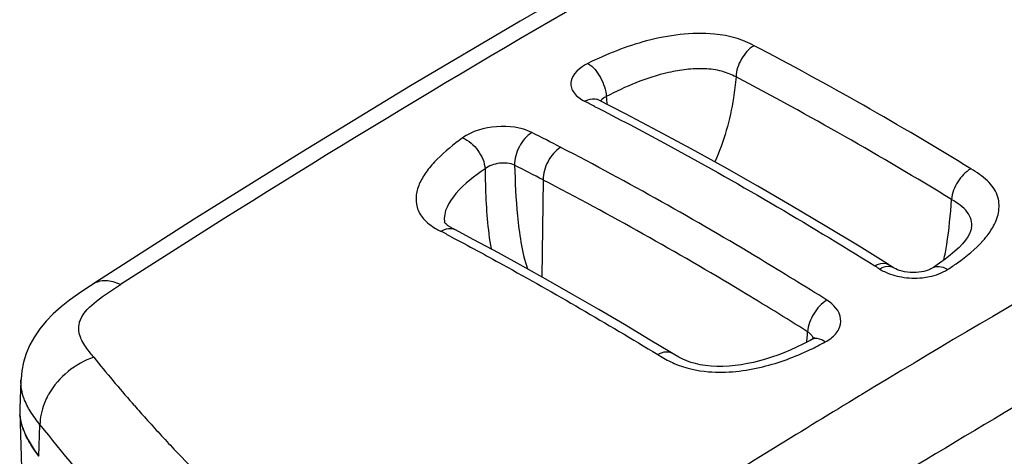
# Model space of a CAD drawing. Units: millimetres. Extents: x 0 to 594, y 0 to 420.
# Drawn here: x 440 to 477, y 263 to 279 of the extents above; entities that cross this region are included whole.
import ezdxf

# ---------------------------------------------------------------- set-up
doc = ezdxf.new("R2010")
doc.units = ezdxf.units.MM
doc.header["$LTSCALE"] = 32.67
doc.layers.get('0').update_dxf_attribs({"linetype": 'CONTINUOUS'})
doc.layers.add('SUPERFICI', color=7, linetype='CONTINUOUS')

msp = doc.modelspace()

# ---------------------------------------------------------------- linework, layer by layer
at = {"color": 7, "linetype": 'Continuous'}
msp.add_line((439.7779, 264.2517), (440.3521, 246.3374), dxfattribs=at)
at = {"color": 9, "linetype": 'Continuous'}
msp.add_arc((725.1469, -147.9831), 477.1056, 116.691749, 123.294919, dxfattribs=at)
at = {"color": 7, "linetype": 'Continuous'}
for centre, radius, start, end in [((441.4933, 264.307), 1.7167, 174.87774, 181.84797), ((441.5454, 264.3079), 1.7688, 181.82121, 182.25018), ((441.5752, 264.3093), 1.7987, 182.25676, 184.91049), ((442.3479, 264.5261), 2.6049, 202.0754, 204.36254), ((442.5819, 264.6312), 2.8614, 204.34688, 205.47653)]:
    msp.add_arc(centre, radius, start, end, dxfattribs=at)
msp.add_open_spline([(439.9339, 263.5471), (439.8555, 263.7407), (439.8011, 263.9472), (439.7832, 264.1553)], degree=3, dxfattribs=at)
msp.add_open_spline([(440.4918, 262.5977), (440.4458, 262.6633), (440.2669, 262.9213), (440.0993, 263.1891), (439.9987, 263.4004)], degree=3, knots=[0, 0, 0, 0, 0.2550707, 1, 1, 1, 1], dxfattribs=at)
at = {"layer": 'SUPERFICI', "color": 7, "linetype": 'Continuous'}
for p, q in [((459.4181, 272.9663), (459.3636, 269.3268)), ((446.3237, 271.4897), (442.5264, 269.0572)), ((455.7129, 271.3908), (455.7129, 271.3907)), ((475.4875, 271.1683), (475.4878, 271.1712)), ((472.5473, 269.6777), (472.3629, 269.7932)), ((474.0537, 269.6821), (474.0059, 269.6508)), ((469.5012, 266.9833), (469.4347, 266.9478)), ((439.8245, 265.4583), (439.7786, 264.3862))]:
    msp.add_line(p, q, dxfattribs=at)
at = {"layer": 'SUPERFICI', "color": 9, "linetype": 'Continuous'}
for p, q in [((455.5582, 271.0489), (455.5796, 271.0377)), ((455.5583, 271.0489), (455.5796, 271.0377)), ((464.2278, 266.4803), (464.233, 266.4773)), ((471.3682, 264.9141), (471.2829, 264.8624)), ((471.3682, 264.9136), (471.2829, 264.8625)), ((444.0799, 264.5001), (444.004, 264.5859)), ((444.0789, 264.5004), (444.004, 264.5859)), ((440.4918, 262.5977), (440.5384, 263.7837))]:
    msp.add_line(p, q, dxfattribs=at)
at = {"layer": 'SUPERFICI', "color": 7, "linetype": 'Continuous'}
for points in [[(479.4732, 290.3369), (475.3642, 288.2228), (471.1071, 285.9686), (466.8847, 283.6673), (462.698, 281.3198), (458.5477, 278.9272), (454.4347, 276.4906), (450.3597, 274.011), (446.3237, 271.4897)], [(461.4737, 275.9728), (461.4588, 275.9806), (461.4343, 275.995)], [(472.3702, 269.798), (471.2733, 270.4757), (469.9999, 271.2471), (468.7329, 271.9979), (467.4725, 272.7281), (466.2189, 273.4379), (464.9721, 274.1274), (463.7324, 274.7966), (462.5, 275.4453), (461.4734, 275.9729)], [(455.9922, 271.16), (455.9657, 271.175), (455.9404, 271.1898), (455.9164, 271.2044), (455.8934, 271.2189), (455.8716, 271.2333), (455.851, 271.2476), (455.8319, 271.2615), (455.8143, 271.275), (455.7982, 271.2881), (455.7838, 271.3005), (455.7709, 271.3124), (455.7595, 271.3236), (455.7496, 271.334), (455.7411, 271.3435), (455.7341, 271.352), (455.7286, 271.3593), (455.7243, 271.3655), (455.721, 271.3707), (455.7185, 271.375), (455.7168, 271.3783), (455.7156, 271.381), (455.7148, 271.383), (455.7142, 271.3845), (455.7138, 271.3862), (455.7133, 271.388), (455.7129, 271.3903), (455.7129, 271.3908)], [(456.1027, 271.1008), (456.0776, 271.114), (456.0484, 271.1295), (456.0198, 271.1449), (455.9922, 271.16)], [(475.4878, 271.1715), (475.4783, 271.1179), (475.4536, 271.0394), (475.41, 270.9423), (475.3458, 270.8309), (475.2593, 270.7071), (475.1496, 270.5735), (475.0181, 270.4337), (474.8653, 270.2895), (474.691, 270.1414), (474.4968, 269.9906)], [(459.5993, 269.1952), (458.6622, 269.7185), (457.734, 270.2279), (456.8149, 270.7232), (456.1027, 271.1008)], [(474.0059, 269.6507), (473.966, 269.6271), (473.9161, 269.6025), (473.8549, 269.5776), (473.783, 269.5538), (473.7009, 269.5323), (473.6099, 269.5143), (473.5107, 269.5009), (473.4053, 269.493), (473.297, 269.4912), (473.1878, 269.4957), (473.0797, 269.5065), (472.9762, 269.5229), (472.8793, 269.5443), (472.7902, 269.5696), (472.7106, 269.5976), (472.6415, 269.627), (472.5835, 269.6564), (472.5473, 269.6777)], [(474.4968, 269.9906), (474.284, 269.8376), (474.0537, 269.6821)], [(442.5282, 269.0583), (442.3278, 268.9278), (441.9815, 268.6966), (441.6465, 268.459), (441.3281, 268.2106), (441.0321, 267.9474), (440.7663, 267.6719), (440.5318, 267.3849), (440.3285, 267.0852), (440.158, 266.7742), (440.0221, 266.4541), (439.9224, 266.1297), (439.8579, 265.8076), (439.8261, 265.4918), (439.8243, 265.4544)], [(464.233, 266.4773), (463.4351, 266.9602), (462.4632, 267.5403), (461.4999, 268.1061), (460.5452, 268.6577), (459.5993, 269.1952)], [(469.4347, 266.9478), (469.1765, 266.8142), (468.9257, 266.6919), (468.6831, 266.5815), (468.4472, 266.4822), (468.2139, 266.3923), (467.9836, 266.3117), (467.7569, 266.2402), (467.5299, 266.1766), (467.303, 266.1211), (467.0772, 266.0739), (466.8494, 266.0345), (466.6191, 266.0036), (466.3886, 265.982), (466.16, 265.9705), (465.9346, 265.9696), (465.7149, 265.9799), (465.5053, 266.0011), (465.3098, 266.0324), (465.128, 266.0729), (464.9579, 266.1221), (464.8017, 266.1784), (464.6567, 266.2411), (464.5105, 266.3149), (464.3559, 266.403), (464.2278, 266.4803)], [(469.5933, 267.0444), (469.5946, 267.0465), (469.5982, 267.0514), (469.5952, 267.0483), (469.5847, 267.0385), (469.5663, 267.0239), (469.5398, 267.0058), (469.5011, 266.9833)]]:
    msp.add_lwpolyline(points, dxfattribs=at)
at = {"layer": 'SUPERFICI', "color": 9, "linetype": 'Continuous'}
for centre, radius, start, end in [((673.6395, -88.2478), 424.9587, 117.151695, 122.779625), ((697.0217, -107.6528), 435.575, 116.385596, 121.202136), ((405.0524, 158.8406), 134.4529, 58.421726, 62.407849), ((400.5518, 151.0982), 142.0457, 58.518148, 62.267654), ((461.3039, 275.6388), 0.3746, 63.08825, 69.89339), ((519.606, 280.6945), 58.0053, 184.552712, 184.839143), ((404.8263, 165.3702), 123.9861, 62.880579, 63.075045), ((404.5917, 167.4266), 118.9309, 62.548756, 63.130318), ((394.2953, 154.4765), 131.6901, 62.078061, 62.265957), ((472.3862, 269.4211), 0.303, 57.89078, 61.51062), ((473.3519, 272.151), 2.8694, 260.1275, 275.85251), ((442.7324, 269.1655), 26.674, 355.09003, 355.6275), ((445.8396, 268.9256), 23.5575, 355.63304, 355.96769), ((469.6356, 266.732), 0.285, 113.83229, 118.13673), ((472.6162, 280.998), 17.0871, 238.59565, 239.01778), ((486.6429, 301.866), 56.6382, 218.88519, 221.16397), ((702.3111, -116.8207), 442.8196, 120.24066, 122.011272), ((443.26, 263.5673), 2.7552, 150.15581, 152.93506), ((699.6272, -112.1025), 440.7309, 121.205139, 121.687682), ((488.4629, 303.4502), 59.051, 221.26907, 221.901878), ((483.1813, 297.1661), 54.1554, 218.05515, 222.35857), ((489.2319, 304.1407), 60.0846, 221.902175, 222.63939), ((490.052, 304.8958), 61.1994, 222.639362, 223.368794), ((491.3074, 306.093), 62.9341, 223.376286, 225.535433), ((702.3665, -116.5088), 445.9192, 121.689788, 123.561032)]:
    msp.add_arc(centre, radius, start, end, dxfattribs=at)
at = {"layer": 'SUPERFICI', "color": 7, "linetype": 'Continuous'}
for centre, radius, start, end in [((441.5754, 264.3097), 1.7984, 177.56037, 181.80748), ((441.6323, 264.3116), 1.8554, 181.81099, 185.80168), ((441.7004, 264.3186), 1.9238, 185.80409, 190.14775)]:
    msp.add_arc(centre, radius, start, end, dxfattribs=at)
at = {"layer": 'SUPERFICI', "color": 9, "linetype": 'Continuous'}
for points, knots in [([(467.3276, 278.0018), (467.1115, 278.1147), (466.6326, 278.3198), (465.6905, 278.4822), (464.5526, 278.4508), (462.933, 278.1421), (461.8004, 277.6829), (461.0945, 277.338)], [0, 0, 0, 0, 0.1128647, 0.2392136, 0.4393696, 0.6363495, 1, 1, 1, 1]), ([(467.3276, 278.0018), (467.1298, 277.8879), (466.8116, 277.52), (466.6586, 277.0632), (466.6513, 276.8274)], [0, 0, 0, 0, 0.4918649, 1, 1, 1, 1]), ([(461.0945, 277.338), (460.8064, 277.1973), (460.4148, 276.8828), (460.4652, 276.4127), (460.6126, 276.1383), (460.819, 275.9929), (460.97, 275.9163)], [0, 0, 0, 0, 0.5116509, 0.6174151, 0.7297848, 1, 1, 1, 1]), ([(461.0945, 277.338), (461.2957, 277.2146), (461.6073, 276.8124), (461.7713, 276.34), (461.7837, 276.0903)], [0, 0, 0, 0, 0.4855332, 1, 1, 1, 1]), ([(466.6516, 276.8273), (466.4819, 276.9164), (466.0984, 277.0726), (465.4604, 277.1545), (464.7883, 277.1203), (463.9155, 276.97), (462.8983, 276.644), (462.1437, 276.2779), (461.7837, 276.0903)], [0, 0, 0, 0, 0.112762, 0.2411009, 0.3748827, 0.5074471, 0.7611808, 1, 1, 1, 1]), ([(466.6516, 276.8273), (466.628, 276.5662), (466.4974, 275.4767), (466.2011, 274.4), (465.8545, 273.6395)], [0, 0, 0, 0, 0.2387454, 1, 1, 1, 1]), ([(460.97, 275.9163), (461.009, 275.9393), (461.15, 276.0101), (461.326, 276.0297), (461.4327, 275.9906)], [0, 0, 0, 0, 0.2848139, 1, 1, 1, 1]), ([(461.7837, 276.0903), (461.7606, 276.0792), (461.6799, 276.0363), (461.6053, 275.9781), (461.5654, 275.9256)], [0, 0, 0, 0, 0.2797022, 1, 1, 1, 1]), ([(461.3449, 275.7251), (462.2257, 275.274), (465.794, 273.3938), (469.2762, 271.352), (471.8588, 269.7417)], [0, 0, 0, 0, 0.245359, 1, 1, 1, 1]), ([(458.9966, 274.7432), (458.5956, 274.9463), (457.6616, 275.0472), (456.7533, 274.8021), (456.3919, 274.5385)], [0, 0, 0, 0, 0.5011943, 1, 1, 1, 1]), ([(456.3919, 274.5385), (456.0569, 274.2941), (455.5794, 273.9176), (455.061, 273.333), (454.7818, 272.8846), (454.6269, 272.4137), (454.65, 271.9204), (454.9179, 271.461), (455.2141, 271.2445), (455.3825, 271.1457)], [0, 0, 0, 0, 0.2854646, 0.41595, 0.5361538, 0.6467235, 0.7524511, 0.8656256, 1, 1, 1, 1]), ([(456.3919, 274.5385), (456.6222, 274.4487), (457.0114, 274.1028), (457.2211, 273.6261), (457.2354, 273.3795)], [0, 0, 0, 0, 0.5002075, 1, 1, 1, 1]), ([(458.9966, 274.7432), (458.7937, 274.6216), (458.4752, 274.2354), (458.3358, 273.7572), (458.3445, 273.5171)], [0, 0, 0, 0, 0.4961304, 1, 1, 1, 1]), ([(460.0783, 274.1887), (459.875, 274.0671), (459.5553, 273.6827), (459.4116, 273.2061), (459.4181, 272.9663)], [0, 0, 0, 0, 0.4967942, 1, 1, 1, 1]), ([(470.0639, 268.4547), (469.2367, 268.9738), (465.9651, 270.9837), (462.617, 272.871), (460.0739, 274.1867)], [0, 0, 0, 0, 0.2543155, 1, 1, 1, 1]), ([(457.2355, 273.3795), (456.8434, 273.108), (456.1653, 272.6199), (455.6584, 271.7696), (455.7129, 271.3908)], [0, 0, 0, 0, 0.5548508, 1, 1, 1, 1]), ([(458.3441, 273.5173), (458.1727, 273.601), (457.7677, 273.6271), (457.3868, 273.4999), (457.2355, 273.3795)], [0, 0, 0, 0, 0.4965956, 1, 1, 1, 1]), ([(457.2355, 273.3795), (457.2383, 273.1339), (457.2598, 272.1298), (457.3318, 271.1232), (457.4606, 270.3752)], [0, 0, 0, 0, 0.2445498, 1, 1, 1, 1]), ([(458.3441, 273.5173), (458.361, 272.8834), (458.4041, 271.9188), (458.5675, 270.6185), (458.7112, 269.9527), (458.828, 269.626)], [0, 0, 0, 0, 0.4837173, 0.7353092, 1, 1, 1, 1]), ([(475.4604, 273.3845), (475.2601, 273.2701), (474.9342, 272.914), (474.7534, 272.4682), (474.7322, 272.2355)], [0, 0, 0, 0, 0.4967832, 1, 1, 1, 1]), ([(476.3132, 271.2407), (476.4077, 271.4172), (476.5529, 271.7946), (476.4995, 272.4338), (476.0827, 272.9938), (475.6792, 273.2501), (475.4604, 273.3845)], [0, 0, 0, 0, 0.2300396, 0.4539161, 0.7049861, 1, 1, 1, 1]), ([(469.3388, 267.2691), (468.517, 267.7847), (465.2661, 269.7821), (461.9373, 271.6537), (459.4105, 272.9616)], [0, 0, 0, 0, 0.2542832, 1, 1, 1, 1]), ([(474.4495, 269.9565), (474.4897, 270.151), (474.6263, 270.9049), (474.7012, 271.6691), (474.7321, 272.2356)], [0, 0, 0, 0, 0.2593201, 1, 1, 1, 1]), ([(475.4878, 271.1714), (475.4987, 271.2715), (475.4893, 271.4844), (475.3365, 271.7869), (475.0623, 272.0307), (474.8459, 272.1658), (474.7321, 272.2356)], [0, 0, 0, 0, 0.217508, 0.4484897, 0.7115151, 1, 1, 1, 1]), ([(455.5796, 271.0377), (455.6642, 271.0894), (455.8364, 271.1642), (456.0296, 271.1393), (456.1027, 271.1008)], [0, 0, 0, 0, 0.5457419, 1, 1, 1, 1]), ([(475.9141, 270.6823), (475.9536, 270.7264), (476.102, 270.9008), (476.233, 271.091), (476.3132, 271.2407)], [0, 0, 0, 0, 0.2583601, 1, 1, 1, 1]), ([(455.9616, 270.8361), (456.6085, 270.4933), (459.2255, 269.0785), (461.7973, 267.5807), (463.7126, 266.414)], [0, 0, 0, 0, 0.2461101, 1, 1, 1, 1]), ([(474.5855, 269.6035), (474.7107, 269.6852), (475.1838, 270.0041), (475.6332, 270.3677), (475.9141, 270.6823)], [0, 0, 0, 0, 0.2616389, 1, 1, 1, 1]), ([(471.8544, 269.7398), (471.8998, 269.7665), (472.0532, 269.8442), (472.2594, 269.858), (472.3629, 269.7932)], [0, 0, 0, 0, 0.3013013, 1, 1, 1, 1]), ([(472.0389, 269.6242), (472.0824, 269.6499), (472.2311, 269.7251), (472.4267, 269.7439), (472.5307, 269.6874)], [0, 0, 0, 0, 0.2992216, 1, 1, 1, 1]), ([(474.5855, 269.6035), (474.4892, 269.6593), (474.2966, 269.7387), (474.0815, 269.7), (474.0061, 269.6509)], [0, 0, 0, 0, 0.5529179, 1, 1, 1, 1]), ([(472.0389, 269.6242), (472.0968, 269.5879), (472.3538, 269.4475), (472.6391, 269.3626), (472.8599, 269.3241)], [0, 0, 0, 0, 0.2336086, 1, 1, 1, 1]), ([(473.6445, 269.2965), (473.7332, 269.3057), (474.0605, 269.3558), (474.3826, 269.4711), (474.5855, 269.6035)], [0, 0, 0, 0, 0.2689956, 1, 1, 1, 1]), ([(442.0579, 267.7225), (442.179, 268.0057), (442.6967, 268.4891), (443.2567, 268.843), (443.563, 269.0401)], [0, 0, 0, 0, 0.458252, 1, 1, 1, 1]), ([(443.563, 269.0401), (443.3842, 269.1203), (443.0341, 269.2279), (442.6627, 269.145), (442.5282, 269.0583)], [0, 0, 0, 0, 0.5502732, 1, 1, 1, 1]), ([(470.0639, 268.4547), (469.8589, 268.3326), (469.5315, 267.9648), (469.351, 267.505), (469.3384, 267.2693)], [0, 0, 0, 0, 0.5027141, 1, 1, 1, 1]), ([(470.2171, 267.0292), (470.3339, 267.1211), (470.5308, 267.3339), (470.6505, 267.9258), (470.3088, 268.3011), (470.0639, 268.4547)], [0, 0, 0, 0, 0.2616111, 0.4909601, 1, 1, 1, 1]), ([(442.0656, 267.0422), (442.0014, 267.1994), (441.9658, 267.4446), (442.034, 267.6666), (442.0579, 267.7225)], [0, 0, 0, 0, 0.7366381, 1, 1, 1, 1]), ([(442.5554, 266.3107), (442.5137, 266.3625), (442.3523, 266.5649), (442.1962, 266.7751), (442.1092, 266.9471)], [0, 0, 0, 0, 0.256631, 1, 1, 1, 1]), ([(469.9976, 266.8866), (469.9566, 266.9157), (469.8173, 267.0022), (469.6267, 267.0397), (469.5204, 266.9927)], [0, 0, 0, 0, 0.3020786, 1, 1, 1, 1]), ([(463.7126, 266.414), (463.758, 266.4419), (463.9124, 266.5238), (464.1207, 266.5428), (464.2278, 266.4803)], [0, 0, 0, 0, 0.3007284, 1, 1, 1, 1]), ([(464.3315, 266.081), (464.7364, 265.9049), (465.8573, 265.6592), (467.6291, 265.8687), (468.8677, 266.3285), (469.4362, 266.6006)], [0, 0, 0, 0, 0.2516475, 0.6407601, 1, 1, 1, 1]), ([(440.8065, 264.8209), (440.764, 264.7376), (440.6173, 264.4101), (440.5408, 264.0489), (440.5384, 263.7836)], [0, 0, 0, 0, 0.2606933, 1, 1, 1, 1])]:
    msp.add_open_spline(points, degree=3, knots=knots, dxfattribs=at)
for points in [[(460.0739, 274.1867), (459.7151, 274.3729), (459.3572, 274.5607), (458.9966, 274.7432)], [(455.3825, 271.1457), (455.4402, 271.1118), (455.4991, 271.0801), (455.5583, 271.0489)], [(471.8588, 269.7417), (471.9196, 269.7037), (471.9782, 269.6623), (472.0389, 269.6242)], [(469.4262, 267.2054), (469.3993, 267.2294), (469.3697, 267.2506), (469.3388, 267.2691)], [(469.4924, 267.1328), (469.4732, 267.1593), (469.4507, 267.1836), (469.4262, 267.2054)], [(469.549, 267.0121), (469.5386, 267.0553), (469.5184, 267.0967), (469.4924, 267.1328)], [(442.1092, 266.9471), (442.0934, 266.9782), (442.0788, 267.0099), (442.0656, 267.0422)], [(469.4362, 266.6006), (469.6256, 266.6913), (469.8125, 266.7873), (469.9976, 266.8866)], [(469.9976, 266.8866), (470.0745, 266.9279), (470.1485, 266.9753), (470.2171, 267.0292)], [(463.8203, 266.3488), (463.9853, 266.2499), (464.1551, 266.1577), (464.3315, 266.081)], [(442.5554, 266.3107), (441.8676, 266.0832), (441.2306, 265.5668), (440.8702, 264.9384)], [(439.939, 264.7585), (439.857, 264.9788), (439.8148, 265.2195), (439.8243, 265.4544)], [(440.045, 264.5193), (440.0053, 264.5969), (439.9695, 264.6767), (439.939, 264.7585)], [(440.1836, 264.2773), (440.134, 264.3559), (440.0872, 264.4365), (440.045, 264.5193)], [(440.5384, 263.7837), (440.4138, 263.9435), (440.2918, 264.106), (440.1836, 264.2773)]]:
    msp.add_open_spline(points, degree=3, dxfattribs=at)
at = {"layer": 'SUPERFICI', "color": 7, "linetype": 'Continuous'}
msp.add_open_spline([(439.8067, 263.9796), (439.8284, 263.8585), (439.9697, 263.3573), (440.2656, 262.9203), (440.4918, 262.5977)], degree=3, knots=[0, 0, 0, 0, 0.2380348, 1, 1, 1, 1], dxfattribs=at)

doc.saveas('drawing.dxf')
